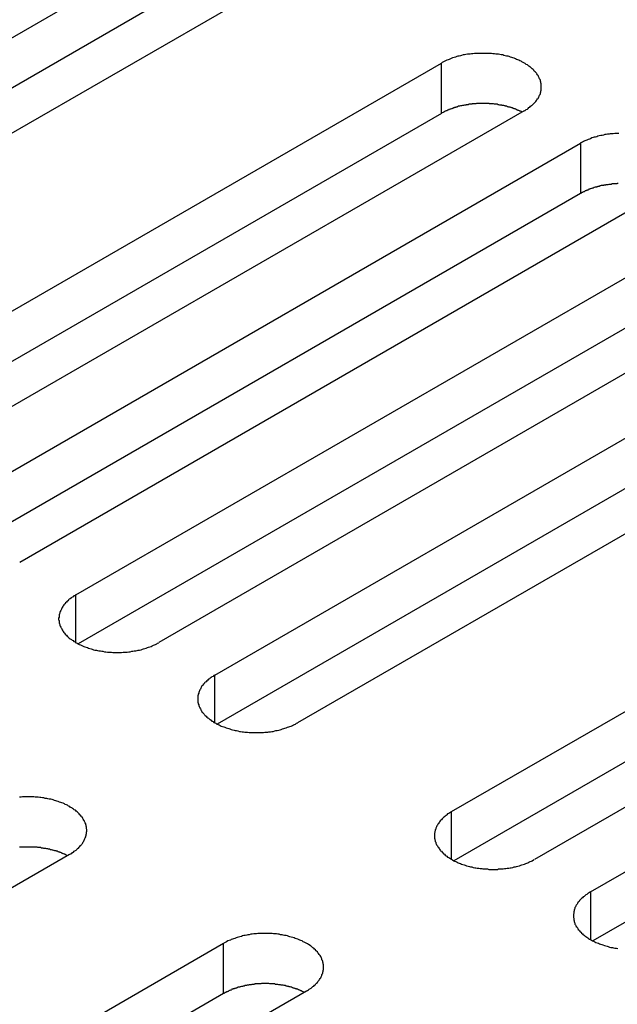
# Model space of a CAD drawing. Extents: x 0 to 2940, y 0 to 2079.
# Drawn here: x 2177 to 2191, y 1644 to 1668 of the extents above; entities that cross this region are included whole.
import ezdxf

# ---------------------------------------------------------------- set-up
doc = ezdxf.new("R2010")
doc.units = 0
doc.header["$LTSCALE"] = 7
doc.layers.add('VISIBLE__ISO_', color=7, linetype='CONTINUOUS')
doc.layers.add('VISIBLE_NARROW__ISO_', color=7, linetype='CONTINUOUS')

msp = doc.modelspace()

# ---------------------------------------------------------------- linework, layer by layer
at = {"layer": 'VISIBLE__ISO_'}
for p, q in [((2165.734, 1661.339), (2181.396, 1670.382)), ((2181.396, 1669.157), (2165.788, 1660.145)), ((2183.411, 1669.218), (2167.749, 1660.175)), ((2171.497, 1658.011), (2187.16, 1667.054)), ((2187.16, 1665.829), (2171.552, 1656.818)), ((2189.175, 1665.89), (2173.513, 1656.848)), ((2174.88, 1656.059), (2190.542, 1665.101)), ((2190.542, 1663.876), (2174.934, 1654.865)), ((2192.557, 1663.938), (2176.895, 1654.895)), ((2178.262, 1654.106), (2193.924, 1663.149)), ((2193.924, 1661.924), (2178.316, 1652.913)), ((2195.939, 1661.985), (2180.277, 1652.942)), ((2181.644, 1652.153), (2197.306, 1661.196)), ((2199.321, 1660.032), (2183.659, 1650.99)), ((2197.306, 1659.971), (2181.698, 1650.96)), ((2187.407, 1648.826), (2203.07, 1657.868)), ((2203.07, 1656.644), (2187.462, 1647.632)), ((2205.085, 1656.705), (2189.423, 1647.662)), ((2190.789, 1646.873), (2206.452, 1655.916)), ((2206.452, 1654.691), (2190.844, 1645.68)), ((2178.108, 1647.785), (2162.446, 1638.742)), ((2166.194, 1636.578), (2181.857, 1645.621)), ((2183.872, 1644.457), (2168.209, 1635.415)), ((2181.857, 1644.396), (2166.249, 1635.385))]:
    msp.add_line(p, q, dxfattribs=at)
for points in [[(2189.18, 1665.89, 0), (2189.2, 1665.9, 0), (2189.22, 1665.92, 0), (2189.25, 1665.93, 0), (2189.27, 1665.95, 0), (2189.29, 1665.97, 0), (2189.31, 1665.98, 0), (2189.33, 1666, 0), (2189.35, 1666.02, 0), (2189.37, 1666.03, 0), (2189.39, 1666.05, 0), (2189.41, 1666.07, 0), (2189.42, 1666.08, 0), (2189.44, 1666.1, 0), (2189.46, 1666.12, 0), (2189.47, 1666.14, 0), (2189.48, 1666.16, 0), (2189.5, 1666.18, 0), (2189.51, 1666.19, 0), (2189.52, 1666.21, 0), (2189.53, 1666.23, 0), (2189.54, 1666.25, 0), (2189.55, 1666.27, 0), (2189.56, 1666.29, 0), (2189.57, 1666.31, 0), (2189.57, 1666.33, 0), (2189.58, 1666.35, 0), (2189.58, 1666.37, 0), (2189.59, 1666.39, 0), (2189.59, 1666.41, 0), (2189.59, 1666.43, 0), (2189.59, 1666.45, 0), (2189.59, 1666.47, 0), (2189.59, 1666.49, 0), (2189.59, 1666.51, 0), (2189.59, 1666.53, 0), (2189.59, 1666.55, 0), (2189.58, 1666.57, 0), (2189.58, 1666.59, 0), (2189.57, 1666.61, 0), (2189.57, 1666.63, 0), (2189.56, 1666.65, 0), (2189.55, 1666.67, 0), (2189.54, 1666.69, 0), (2189.53, 1666.71, 0), (2189.52, 1666.73, 0), (2189.51, 1666.75, 0), (2189.5, 1666.77, 0), (2189.48, 1666.79, 0), (2189.47, 1666.81, 0), (2189.46, 1666.82, 0), (2189.44, 1666.84, 0), (2189.42, 1666.86, 0), (2189.41, 1666.88, 0), (2189.39, 1666.9, 0), (2189.37, 1666.91, 0), (2189.35, 1666.93, 0), (2189.33, 1666.95, 0), (2189.31, 1666.96, 0), (2189.29, 1666.98, 0), (2189.27, 1666.99, 0), (2189.25, 1667.01, 0), (2189.22, 1667.02, 0), (2189.2, 1667.04, 0), (2189.18, 1667.05, 0), (2189.15, 1667.07, 0), (2189.12, 1667.08, 0), (2189.1, 1667.1, 0), (2189.07, 1667.11, 0), (2189.04, 1667.12, 0), (2189.02, 1667.13, 0), (2188.99, 1667.14, 0), (2188.96, 1667.16, 0), (2188.93, 1667.17, 0), (2188.9, 1667.18, 0), (2188.87, 1667.19, 0), (2188.84, 1667.2, 0), (2188.81, 1667.21, 0), (2188.78, 1667.22, 0), (2188.74, 1667.22, 0), (2188.71, 1667.23, 0), (2188.68, 1667.24, 0), (2188.65, 1667.25, 0), (2188.61, 1667.25, 0), (2188.58, 1667.26, 0), (2188.55, 1667.27, 0), (2188.51, 1667.27, 0), (2188.48, 1667.27, 0), (2188.45, 1667.28, 0), (2188.41, 1667.28, 0), (2188.38, 1667.29, 0), (2188.34, 1667.29, 0), (2188.31, 1667.29, 0), (2188.27, 1667.29, 0), (2188.24, 1667.29, 0), (2188.2, 1667.29, 0), (2188.17, 1667.29, 0), (2188.13, 1667.29, 0), (2188.1, 1667.29, 0), (2188.06, 1667.29, 0), (2188.03, 1667.29, 0), (2187.99, 1667.29, 0), (2187.96, 1667.29, 0), (2187.92, 1667.28, 0), (2187.89, 1667.28, 0), (2187.86, 1667.27, 0), (2187.82, 1667.27, 0), (2187.79, 1667.27, 0), (2187.75, 1667.26, 0), (2187.72, 1667.25, 0), (2187.69, 1667.25, 0), (2187.65, 1667.24, 0), (2187.62, 1667.23, 0), (2187.59, 1667.22, 0), (2187.56, 1667.22, 0), (2187.53, 1667.21, 0), (2187.5, 1667.2, 0), (2187.47, 1667.19, 0), (2187.43, 1667.18, 0), (2187.41, 1667.17, 0), (2187.38, 1667.16, 0), (2187.35, 1667.14, 0), (2187.32, 1667.13, 0), (2187.29, 1667.12, 0), (2187.26, 1667.11, 0), (2187.24, 1667.1, 0), (2187.21, 1667.08, 0), (2187.18, 1667.07, 0), (2187.16, 1667.05, 0)], [(2189.12, 1665.86, 0), (2189.11, 1665.87, 0), (2189.1, 1665.87, 0), (2189.08, 1665.88, 0), (2189.07, 1665.88, 0), (2189.06, 1665.89, 0), (2189.04, 1665.9, 0), (2189.03, 1665.9, 0), (2189.02, 1665.91, 0), (2189, 1665.91, 0), (2188.99, 1665.92, 0), (2188.97, 1665.93, 0), (2188.96, 1665.93, 0), (2188.95, 1665.94, 0), (2188.93, 1665.94, 0), (2188.92, 1665.95, 0), (2188.9, 1665.95, 0), (2188.89, 1665.96, 0), (2188.87, 1665.96, 0), (2188.86, 1665.97, 0), (2188.85, 1665.97, 0), (2188.83, 1665.98, 0), (2188.82, 1665.98, 0), (2188.8, 1665.98, 0), (2188.78, 1665.99, 0), (2188.77, 1665.99, 0), (2188.75, 1666, 0), (2188.74, 1666, 0), (2188.72, 1666, 0), (2188.71, 1666.01, 0), (2188.69, 1666.01, 0), (2188.68, 1666.02, 0), (2188.66, 1666.02, 0), (2188.64, 1666.02, 0), (2188.63, 1666.03, 0), (2188.61, 1666.03, 0), (2188.6, 1666.03, 0), (2188.58, 1666.03, 0), (2188.56, 1666.04, 0), (2188.55, 1666.04, 0), (2188.53, 1666.04, 0), (2188.52, 1666.05, 0), (2188.5, 1666.05, 0), (2188.48, 1666.05, 0), (2188.47, 1666.05, 0), (2188.45, 1666.05, 0), (2188.43, 1666.06, 0), (2188.42, 1666.06, 0), (2188.4, 1666.06, 0), (2188.38, 1666.06, 0), (2188.37, 1666.06, 0), (2188.35, 1666.06, 0), (2188.33, 1666.06, 0), (2188.32, 1666.07, 0), (2188.3, 1666.07, 0), (2188.28, 1666.07, 0), (2188.27, 1666.07, 0), (2188.25, 1666.07, 0), (2188.23, 1666.07, 0), (2188.21, 1666.07, 0), (2188.2, 1666.07, 0), (2188.18, 1666.07, 0), (2188.16, 1666.07, 0), (2188.15, 1666.07, 0), (2188.13, 1666.07, 0), (2188.11, 1666.07, 0), (2188.1, 1666.07, 0), (2188.08, 1666.07, 0), (2188.06, 1666.07, 0), (2188.05, 1666.07, 0), (2188.03, 1666.07, 0), (2188.01, 1666.07, 0), (2188, 1666.06, 0), (2187.98, 1666.06, 0), (2187.96, 1666.06, 0), (2187.94, 1666.06, 0), (2187.93, 1666.06, 0), (2187.91, 1666.06, 0), (2187.9, 1666.05, 0), (2187.88, 1666.05, 0), (2187.86, 1666.05, 0), (2187.85, 1666.05, 0), (2187.83, 1666.05, 0), (2187.81, 1666.04, 0), (2187.8, 1666.04, 0), (2187.78, 1666.04, 0), (2187.76, 1666.04, 0), (2187.75, 1666.03, 0), (2187.73, 1666.03, 0), (2187.72, 1666.03, 0), (2187.7, 1666.02, 0), (2187.68, 1666.02, 0), (2187.67, 1666.02, 0), (2187.65, 1666.01, 0), (2187.64, 1666.01, 0), (2187.62, 1666.01, 0), (2187.6, 1666, 0), (2187.59, 1666, 0), (2187.57, 1666, 0), (2187.56, 1665.99, 0), (2187.54, 1665.99, 0), (2187.53, 1665.98, 0), (2187.51, 1665.98, 0), (2187.5, 1665.97, 0), (2187.48, 1665.97, 0), (2187.47, 1665.96, 0), (2187.45, 1665.96, 0), (2187.44, 1665.95, 0), (2187.42, 1665.95, 0), (2187.41, 1665.94, 0), (2187.4, 1665.94, 0), (2187.38, 1665.93, 0), (2187.37, 1665.93, 0), (2187.35, 1665.92, 0), (2187.34, 1665.92, 0), (2187.33, 1665.91, 0), (2187.31, 1665.91, 0), (2187.3, 1665.9, 0), (2187.29, 1665.89, 0), (2187.27, 1665.89, 0), (2187.26, 1665.88, 0), (2187.25, 1665.88, 0), (2187.23, 1665.87, 0), (2187.22, 1665.86, 0), (2187.21, 1665.86, 0), (2187.2, 1665.85, 0), (2187.18, 1665.84, 0), (2187.17, 1665.84, 0), (2187.16, 1665.83, 0)], [(2191.48, 1665.34, 0), (2191.44, 1665.34, 0), (2191.41, 1665.34, 0), (2191.38, 1665.34, 0), (2191.34, 1665.33, 0), (2191.31, 1665.33, 0), (2191.27, 1665.33, 0), (2191.24, 1665.32, 0), (2191.2, 1665.32, 0), (2191.17, 1665.31, 0), (2191.14, 1665.31, 0), (2191.1, 1665.3, 0), (2191.07, 1665.29, 0), (2191.04, 1665.29, 0), (2191, 1665.28, 0), (2190.97, 1665.27, 0), (2190.94, 1665.26, 0), (2190.91, 1665.25, 0), (2190.88, 1665.25, 0), (2190.85, 1665.24, 0), (2190.82, 1665.23, 0), (2190.79, 1665.21, 0), (2190.76, 1665.2, 0), (2190.73, 1665.19, 0), (2190.7, 1665.18, 0), (2190.67, 1665.17, 0), (2190.65, 1665.16, 0), (2190.62, 1665.14, 0), (2190.59, 1665.13, 0), (2190.57, 1665.12, 0), (2190.54, 1665.1, 0)], [(2191.46, 1664.12, 0), (2191.44, 1664.12, 0), (2191.43, 1664.11, 0), (2191.41, 1664.11, 0), (2191.39, 1664.11, 0), (2191.38, 1664.11, 0), (2191.36, 1664.11, 0), (2191.34, 1664.11, 0), (2191.33, 1664.11, 0), (2191.31, 1664.11, 0), (2191.29, 1664.1, 0), (2191.28, 1664.1, 0), (2191.26, 1664.1, 0), (2191.24, 1664.1, 0), (2191.23, 1664.1, 0), (2191.21, 1664.09, 0), (2191.19, 1664.09, 0), (2191.18, 1664.09, 0), (2191.16, 1664.09, 0), (2191.15, 1664.08, 0), (2191.13, 1664.08, 0), (2191.11, 1664.08, 0), (2191.1, 1664.07, 0), (2191.08, 1664.07, 0), (2191.07, 1664.07, 0), (2191.05, 1664.07, 0), (2191.03, 1664.06, 0), (2191.02, 1664.06, 0), (2191, 1664.05, 0), (2190.99, 1664.05, 0), (2190.97, 1664.05, 0), (2190.96, 1664.04, 0), (2190.94, 1664.04, 0), (2190.93, 1664.03, 0), (2190.91, 1664.03, 0), (2190.9, 1664.03, 0), (2190.88, 1664.02, 0), (2190.87, 1664.02, 0), (2190.85, 1664.01, 0), (2190.84, 1664.01, 0), (2190.82, 1664, 0), (2190.81, 1664, 0), (2190.79, 1663.99, 0), (2190.78, 1663.99, 0), (2190.76, 1663.98, 0), (2190.75, 1663.98, 0), (2190.74, 1663.97, 0), (2190.72, 1663.96, 0), (2190.71, 1663.96, 0), (2190.7, 1663.95, 0), (2190.68, 1663.95, 0), (2190.67, 1663.94, 0), (2190.66, 1663.94, 0), (2190.64, 1663.93, 0), (2190.63, 1663.92, 0), (2190.62, 1663.92, 0), (2190.6, 1663.91, 0), (2190.59, 1663.9, 0), (2190.58, 1663.9, 0), (2190.57, 1663.89, 0), (2190.55, 1663.88, 0), (2190.54, 1663.88, 0)], [(2178.26, 1654.11, 0), (2178.24, 1654.09, 0), (2178.21, 1654.08, 0), (2178.19, 1654.06, 0), (2178.17, 1654.05, 0), (2178.15, 1654.03, 0), (2178.12, 1654.01, 0), (2178.1, 1654, 0), (2178.08, 1653.98, 0), (2178.07, 1653.96, 0), (2178.05, 1653.95, 0), (2178.03, 1653.93, 0), (2178.01, 1653.91, 0), (2178, 1653.89, 0), (2177.98, 1653.88, 0), (2177.97, 1653.86, 0), (2177.95, 1653.84, 0), (2177.94, 1653.82, 0), (2177.93, 1653.8, 0), (2177.92, 1653.78, 0), (2177.91, 1653.76, 0), (2177.9, 1653.74, 0), (2177.89, 1653.72, 0), (2177.88, 1653.7, 0), (2177.87, 1653.68, 0), (2177.87, 1653.66, 0), (2177.86, 1653.64, 0), (2177.85, 1653.62, 0), (2177.85, 1653.6, 0), (2177.85, 1653.58, 0), (2177.85, 1653.56, 0), (2177.84, 1653.54, 0), (2177.84, 1653.52, 0), (2177.84, 1653.5, 0), (2177.85, 1653.48, 0), (2177.85, 1653.46, 0), (2177.85, 1653.44, 0), (2177.85, 1653.42, 0), (2177.86, 1653.4, 0), (2177.87, 1653.38, 0), (2177.87, 1653.36, 0), (2177.88, 1653.34, 0), (2177.89, 1653.32, 0), (2177.9, 1653.3, 0), (2177.91, 1653.29, 0), (2177.92, 1653.27, 0), (2177.93, 1653.25, 0), (2177.94, 1653.23, 0), (2177.95, 1653.21, 0), (2177.97, 1653.19, 0), (2177.98, 1653.17, 0), (2178, 1653.15, 0), (2178.01, 1653.14, 0), (2178.03, 1653.12, 0), (2178.05, 1653.1, 0), (2178.07, 1653.08, 0), (2178.08, 1653.07, 0), (2178.1, 1653.05, 0), (2178.12, 1653.03, 0), (2178.15, 1653.02, 0), (2178.17, 1653, 0), (2178.19, 1652.99, 0), (2178.21, 1652.97, 0), (2178.24, 1652.96, 0), (2178.26, 1652.94, 0), (2178.29, 1652.93, 0), (2178.31, 1652.91, 0), (2178.34, 1652.9, 0), (2178.37, 1652.89, 0), (2178.39, 1652.88, 0), (2178.42, 1652.86, 0), (2178.45, 1652.85, 0), (2178.48, 1652.84, 0), (2178.51, 1652.83, 0), (2178.54, 1652.82, 0), (2178.57, 1652.81, 0), (2178.6, 1652.8, 0), (2178.63, 1652.79, 0), (2178.66, 1652.78, 0), (2178.69, 1652.77, 0), (2178.72, 1652.76, 0), (2178.76, 1652.76, 0), (2178.79, 1652.75, 0), (2178.82, 1652.74, 0), (2178.86, 1652.74, 0), (2178.89, 1652.73, 0), (2178.92, 1652.73, 0), (2178.96, 1652.72, 0), (2178.99, 1652.72, 0), (2179.03, 1652.71, 0), (2179.06, 1652.71, 0), (2179.09, 1652.71, 0), (2179.13, 1652.71, 0), (2179.16, 1652.7, 0), (2179.2, 1652.7, 0), (2179.23, 1652.7, 0), (2179.27, 1652.7, 0), (2179.3, 1652.7, 0), (2179.34, 1652.7, 0), (2179.37, 1652.7, 0), (2179.41, 1652.71, 0), (2179.44, 1652.71, 0), (2179.48, 1652.71, 0), (2179.51, 1652.71, 0), (2179.55, 1652.72, 0), (2179.58, 1652.72, 0), (2179.62, 1652.73, 0), (2179.65, 1652.73, 0), (2179.68, 1652.74, 0), (2179.72, 1652.74, 0), (2179.75, 1652.75, 0), (2179.78, 1652.76, 0), (2179.81, 1652.76, 0), (2179.85, 1652.77, 0), (2179.88, 1652.78, 0), (2179.91, 1652.79, 0), (2179.94, 1652.8, 0), (2179.97, 1652.81, 0), (2180, 1652.82, 0), (2180.03, 1652.83, 0), (2180.06, 1652.84, 0), (2180.09, 1652.85, 0), (2180.12, 1652.86, 0), (2180.15, 1652.88, 0), (2180.17, 1652.89, 0), (2180.2, 1652.9, 0), (2180.23, 1652.91, 0), (2180.25, 1652.93, 0), (2180.28, 1652.94, 0)], [(2181.64, 1652.15, 0), (2181.62, 1652.14, 0), (2181.6, 1652.12, 0), (2181.57, 1652.11, 0), (2181.55, 1652.09, 0), (2181.53, 1652.08, 0), (2181.51, 1652.06, 0), (2181.49, 1652.05, 0), (2181.47, 1652.03, 0), (2181.45, 1652.01, 0), (2181.43, 1651.99, 0), (2181.41, 1651.98, 0), (2181.39, 1651.96, 0), (2181.38, 1651.94, 0), (2181.36, 1651.92, 0), (2181.35, 1651.9, 0), (2181.33, 1651.89, 0), (2181.32, 1651.87, 0), (2181.31, 1651.85, 0), (2181.3, 1651.83, 0), (2181.29, 1651.81, 0), (2181.28, 1651.79, 0), (2181.27, 1651.77, 0), (2181.26, 1651.75, 0), (2181.25, 1651.73, 0), (2181.25, 1651.71, 0), (2181.24, 1651.69, 0), (2181.24, 1651.67, 0), (2181.23, 1651.65, 0), (2181.23, 1651.63, 0), (2181.23, 1651.61, 0), (2181.23, 1651.59, 0), (2181.23, 1651.57, 0), (2181.23, 1651.55, 0), (2181.23, 1651.53, 0), (2181.23, 1651.51, 0), (2181.23, 1651.49, 0), (2181.24, 1651.47, 0), (2181.24, 1651.45, 0), (2181.25, 1651.43, 0), (2181.25, 1651.41, 0), (2181.26, 1651.39, 0), (2181.27, 1651.37, 0), (2181.28, 1651.35, 0), (2181.29, 1651.33, 0), (2181.3, 1651.31, 0), (2181.31, 1651.29, 0), (2181.32, 1651.28, 0), (2181.33, 1651.26, 0), (2181.35, 1651.24, 0), (2181.36, 1651.22, 0), (2181.38, 1651.2, 0), (2181.39, 1651.18, 0), (2181.41, 1651.17, 0), (2181.43, 1651.15, 0), (2181.45, 1651.13, 0), (2181.47, 1651.11, 0), (2181.49, 1651.1, 0), (2181.51, 1651.08, 0), (2181.53, 1651.07, 0), (2181.55, 1651.05, 0), (2181.57, 1651.03, 0), (2181.6, 1651.02, 0), (2181.62, 1651, 0), (2181.64, 1650.99, 0), (2181.67, 1650.98, 0), (2181.69, 1650.96, 0), (2181.72, 1650.95, 0), (2181.75, 1650.94, 0), (2181.77, 1650.92, 0), (2181.8, 1650.91, 0), (2181.83, 1650.9, 0), (2181.86, 1650.89, 0), (2181.89, 1650.88, 0), (2181.92, 1650.87, 0), (2181.95, 1650.86, 0), (2181.98, 1650.85, 0), (2182.01, 1650.84, 0), (2182.04, 1650.83, 0), (2182.07, 1650.82, 0), (2182.11, 1650.81, 0), (2182.14, 1650.8, 0), (2182.17, 1650.8, 0), (2182.2, 1650.79, 0), (2182.24, 1650.78, 0), (2182.27, 1650.78, 0), (2182.31, 1650.77, 0), (2182.34, 1650.77, 0), (2182.37, 1650.76, 0), (2182.41, 1650.76, 0), (2182.44, 1650.76, 0), (2182.48, 1650.75, 0), (2182.51, 1650.75, 0), (2182.55, 1650.75, 0), (2182.58, 1650.75, 0), (2182.62, 1650.75, 0), (2182.65, 1650.75, 0), (2182.69, 1650.75, 0), (2182.72, 1650.75, 0), (2182.76, 1650.75, 0), (2182.79, 1650.75, 0), (2182.83, 1650.75, 0), (2182.86, 1650.76, 0), (2182.89, 1650.76, 0), (2182.93, 1650.76, 0), (2182.96, 1650.77, 0), (2183, 1650.77, 0), (2183.03, 1650.78, 0), (2183.06, 1650.78, 0), (2183.1, 1650.79, 0), (2183.13, 1650.8, 0), (2183.16, 1650.8, 0), (2183.2, 1650.81, 0), (2183.23, 1650.82, 0), (2183.26, 1650.83, 0), (2183.29, 1650.84, 0), (2183.32, 1650.85, 0), (2183.35, 1650.86, 0), (2183.38, 1650.87, 0), (2183.41, 1650.88, 0), (2183.44, 1650.89, 0), (2183.47, 1650.9, 0), (2183.5, 1650.91, 0), (2183.53, 1650.92, 0), (2183.56, 1650.94, 0), (2183.58, 1650.95, 0), (2183.61, 1650.96, 0), (2183.63, 1650.98, 0), (2183.66, 1650.99, 0)], [(2178.11, 1647.78, 0), (2178.13, 1647.8, 0), (2178.16, 1647.81, 0), (2178.18, 1647.83, 0), (2178.2, 1647.84, 0), (2178.22, 1647.86, 0), (2178.25, 1647.88, 0), (2178.27, 1647.89, 0), (2178.29, 1647.91, 0), (2178.3, 1647.93, 0), (2178.32, 1647.94, 0), (2178.34, 1647.96, 0), (2178.36, 1647.98, 0), (2178.37, 1648, 0), (2178.39, 1648.01, 0), (2178.4, 1648.03, 0), (2178.42, 1648.05, 0), (2178.43, 1648.07, 0), (2178.44, 1648.09, 0), (2178.45, 1648.11, 0), (2178.46, 1648.13, 0), (2178.47, 1648.15, 0), (2178.48, 1648.17, 0), (2178.49, 1648.19, 0), (2178.5, 1648.21, 0), (2178.5, 1648.23, 0), (2178.51, 1648.25, 0), (2178.51, 1648.27, 0), (2178.52, 1648.29, 0), (2178.52, 1648.31, 0), (2178.52, 1648.33, 0), (2178.53, 1648.35, 0), (2178.53, 1648.37, 0), (2178.53, 1648.39, 0), (2178.52, 1648.41, 0), (2178.52, 1648.43, 0), (2178.52, 1648.45, 0), (2178.51, 1648.47, 0), (2178.51, 1648.49, 0), (2178.5, 1648.51, 0), (2178.5, 1648.53, 0), (2178.49, 1648.55, 0), (2178.48, 1648.57, 0), (2178.47, 1648.59, 0), (2178.46, 1648.61, 0), (2178.45, 1648.62, 0), (2178.44, 1648.64, 0), (2178.43, 1648.66, 0), (2178.42, 1648.68, 0), (2178.4, 1648.7, 0), (2178.39, 1648.72, 0), (2178.37, 1648.74, 0), (2178.36, 1648.75, 0), (2178.34, 1648.77, 0), (2178.32, 1648.79, 0), (2178.3, 1648.81, 0), (2178.29, 1648.82, 0), (2178.27, 1648.84, 0), (2178.25, 1648.86, 0), (2178.22, 1648.87, 0), (2178.2, 1648.89, 0), (2178.18, 1648.9, 0), (2178.16, 1648.92, 0), (2178.13, 1648.93, 0), (2178.11, 1648.95, 0), (2178.08, 1648.96, 0), (2178.06, 1648.98, 0), (2178.03, 1648.99, 0), (2178, 1649, 0), (2177.98, 1649.02, 0), (2177.95, 1649.03, 0), (2177.92, 1649.04, 0), (2177.89, 1649.05, 0), (2177.86, 1649.06, 0), (2177.83, 1649.07, 0), (2177.8, 1649.08, 0), (2177.77, 1649.09, 0), (2177.74, 1649.1, 0), (2177.71, 1649.11, 0), (2177.68, 1649.12, 0), (2177.65, 1649.13, 0), (2177.61, 1649.13, 0), (2177.58, 1649.14, 0), (2177.55, 1649.15, 0), (2177.51, 1649.15, 0), (2177.48, 1649.16, 0), (2177.45, 1649.16, 0), (2177.41, 1649.17, 0), (2177.38, 1649.17, 0), (2177.34, 1649.18, 0), (2177.31, 1649.18, 0), (2177.27, 1649.18, 0), (2177.24, 1649.19, 0), (2177.21, 1649.19, 0), (2177.17, 1649.19, 0), (2177.14, 1649.19, 0), (2177.1, 1649.19, 0), (2177.07, 1649.19, 0), (2177.03, 1649.19, 0), (2177, 1649.19, 0), (2176.96, 1649.19, 0), (2176.93, 1649.18, 0), (2176.89, 1649.18, 0)], [(2187.41, 1648.83, 0), (2187.38, 1648.81, 0), (2187.36, 1648.8, 0), (2187.34, 1648.78, 0), (2187.31, 1648.77, 0), (2187.29, 1648.75, 0), (2187.27, 1648.73, 0), (2187.25, 1648.72, 0), (2187.23, 1648.7, 0), (2187.21, 1648.68, 0), (2187.19, 1648.67, 0), (2187.18, 1648.65, 0), (2187.16, 1648.63, 0), (2187.14, 1648.61, 0), (2187.13, 1648.6, 0), (2187.11, 1648.58, 0), (2187.1, 1648.56, 0), (2187.09, 1648.54, 0), (2187.07, 1648.52, 0), (2187.06, 1648.5, 0), (2187.05, 1648.48, 0), (2187.04, 1648.46, 0), (2187.03, 1648.44, 0), (2187.02, 1648.42, 0), (2187.02, 1648.4, 0), (2187.01, 1648.38, 0), (2187.01, 1648.36, 0), (2187, 1648.34, 0), (2187, 1648.32, 0), (2186.99, 1648.3, 0), (2186.99, 1648.28, 0), (2186.99, 1648.26, 0), (2186.99, 1648.24, 0), (2186.99, 1648.22, 0), (2186.99, 1648.2, 0), (2186.99, 1648.18, 0), (2187, 1648.16, 0), (2187, 1648.14, 0), (2187.01, 1648.12, 0), (2187.01, 1648.1, 0), (2187.02, 1648.08, 0), (2187.02, 1648.06, 0), (2187.03, 1648.04, 0), (2187.04, 1648.02, 0), (2187.05, 1648.01, 0), (2187.06, 1647.99, 0), (2187.07, 1647.97, 0), (2187.09, 1647.95, 0), (2187.1, 1647.93, 0), (2187.11, 1647.91, 0), (2187.13, 1647.89, 0), (2187.14, 1647.87, 0), (2187.16, 1647.86, 0), (2187.18, 1647.84, 0), (2187.19, 1647.82, 0), (2187.21, 1647.8, 0), (2187.23, 1647.79, 0), (2187.25, 1647.77, 0), (2187.27, 1647.75, 0), (2187.29, 1647.74, 0), (2187.31, 1647.72, 0), (2187.34, 1647.71, 0), (2187.36, 1647.69, 0), (2187.38, 1647.68, 0), (2187.41, 1647.66, 0), (2187.43, 1647.65, 0), (2187.46, 1647.63, 0), (2187.48, 1647.62, 0), (2187.51, 1647.61, 0), (2187.54, 1647.6, 0), (2187.57, 1647.58, 0), (2187.59, 1647.57, 0), (2187.62, 1647.56, 0), (2187.65, 1647.55, 0), (2187.68, 1647.54, 0), (2187.71, 1647.53, 0), (2187.74, 1647.52, 0), (2187.77, 1647.51, 0), (2187.81, 1647.5, 0), (2187.84, 1647.49, 0), (2187.87, 1647.48, 0), (2187.9, 1647.48, 0), (2187.93, 1647.47, 0), (2187.97, 1647.46, 0), (2188, 1647.46, 0), (2188.03, 1647.45, 0), (2188.07, 1647.45, 0), (2188.1, 1647.44, 0), (2188.14, 1647.44, 0), (2188.17, 1647.43, 0), (2188.21, 1647.43, 0), (2188.24, 1647.43, 0), (2188.28, 1647.43, 0), (2188.31, 1647.42, 0), (2188.35, 1647.42, 0), (2188.38, 1647.42, 0), (2188.41, 1647.42, 0), (2188.45, 1647.42, 0), (2188.48, 1647.42, 0), (2188.52, 1647.42, 0), (2188.55, 1647.43, 0), (2188.59, 1647.43, 0), (2188.62, 1647.43, 0), (2188.66, 1647.43, 0), (2188.69, 1647.44, 0), (2188.73, 1647.44, 0), (2188.76, 1647.45, 0), (2188.8, 1647.45, 0), (2188.83, 1647.46, 0), (2188.86, 1647.46, 0), (2188.9, 1647.47, 0), (2188.93, 1647.48, 0), (2188.96, 1647.48, 0), (2188.99, 1647.49, 0), (2189.02, 1647.5, 0), (2189.06, 1647.51, 0), (2189.09, 1647.52, 0), (2189.12, 1647.53, 0), (2189.15, 1647.54, 0), (2189.18, 1647.55, 0), (2189.21, 1647.56, 0), (2189.24, 1647.57, 0), (2189.26, 1647.58, 0), (2189.29, 1647.6, 0), (2189.32, 1647.61, 0), (2189.35, 1647.62, 0), (2189.37, 1647.63, 0), (2189.4, 1647.65, 0), (2189.42, 1647.66, 0)], [(2178.05, 1647.75, 0), (2178.04, 1647.76, 0), (2178.03, 1647.77, 0), (2178.02, 1647.77, 0), (2178, 1647.78, 0), (2177.99, 1647.79, 0), (2177.98, 1647.79, 0), (2177.96, 1647.8, 0), (2177.95, 1647.8, 0), (2177.94, 1647.81, 0), (2177.92, 1647.81, 0), (2177.91, 1647.82, 0), (2177.89, 1647.83, 0), (2177.88, 1647.83, 0), (2177.87, 1647.84, 0), (2177.85, 1647.84, 0), (2177.84, 1647.85, 0), (2177.82, 1647.85, 0), (2177.81, 1647.86, 0), (2177.79, 1647.86, 0), (2177.78, 1647.87, 0), (2177.76, 1647.87, 0), (2177.75, 1647.87, 0), (2177.73, 1647.88, 0), (2177.72, 1647.88, 0), (2177.7, 1647.89, 0), (2177.69, 1647.89, 0), (2177.67, 1647.9, 0), (2177.66, 1647.9, 0), (2177.64, 1647.9, 0), (2177.63, 1647.91, 0), (2177.61, 1647.91, 0), (2177.59, 1647.91, 0), (2177.58, 1647.92, 0), (2177.56, 1647.92, 0), (2177.55, 1647.92, 0), (2177.53, 1647.93, 0), (2177.51, 1647.93, 0), (2177.5, 1647.93, 0), (2177.48, 1647.93, 0), (2177.46, 1647.94, 0), (2177.45, 1647.94, 0), (2177.43, 1647.94, 0), (2177.42, 1647.94, 0), (2177.4, 1647.95, 0), (2177.38, 1647.95, 0), (2177.37, 1647.95, 0), (2177.35, 1647.95, 0), (2177.33, 1647.95, 0), (2177.32, 1647.96, 0), (2177.3, 1647.96, 0), (2177.28, 1647.96, 0), (2177.27, 1647.96, 0), (2177.25, 1647.96, 0), (2177.23, 1647.96, 0), (2177.22, 1647.96, 0), (2177.2, 1647.96, 0), (2177.18, 1647.96, 0), (2177.16, 1647.96, 0), (2177.15, 1647.96, 0), (2177.13, 1647.96, 0), (2177.11, 1647.96, 0), (2177.1, 1647.96, 0), (2177.08, 1647.96, 0), (2177.06, 1647.96, 0), (2177.05, 1647.96, 0), (2177.03, 1647.96, 0), (2177.01, 1647.96, 0), (2177, 1647.96, 0), (2176.98, 1647.96, 0), (2176.96, 1647.96, 0), (2176.95, 1647.96, 0), (2176.93, 1647.96, 0), (2176.91, 1647.96, 0), (2176.89, 1647.96, 0)], [(2190.79, 1646.87, 0), (2190.76, 1646.86, 0), (2190.74, 1646.84, 0), (2190.72, 1646.83, 0), (2190.7, 1646.81, 0), (2190.67, 1646.8, 0), (2190.65, 1646.78, 0), (2190.63, 1646.76, 0), (2190.61, 1646.75, 0), (2190.59, 1646.73, 0), (2190.57, 1646.71, 0), (2190.56, 1646.7, 0), (2190.54, 1646.68, 0), (2190.52, 1646.66, 0), (2190.51, 1646.64, 0), (2190.49, 1646.62, 0), (2190.48, 1646.61, 0), (2190.47, 1646.59, 0), (2190.46, 1646.57, 0), (2190.44, 1646.55, 0), (2190.43, 1646.53, 0), (2190.42, 1646.51, 0), (2190.41, 1646.49, 0), (2190.41, 1646.47, 0), (2190.4, 1646.45, 0), (2190.39, 1646.43, 0), (2190.39, 1646.41, 0), (2190.38, 1646.39, 0), (2190.38, 1646.37, 0), (2190.38, 1646.35, 0), (2190.37, 1646.33, 0), (2190.37, 1646.31, 0), (2190.37, 1646.29, 0), (2190.37, 1646.27, 0), (2190.37, 1646.25, 0), (2190.38, 1646.23, 0), (2190.38, 1646.21, 0), (2190.38, 1646.19, 0), (2190.39, 1646.17, 0), (2190.39, 1646.15, 0), (2190.4, 1646.13, 0), (2190.41, 1646.11, 0), (2190.41, 1646.09, 0), (2190.42, 1646.07, 0), (2190.43, 1646.05, 0), (2190.44, 1646.03, 0), (2190.46, 1646.01, 0), (2190.47, 1646, 0), (2190.48, 1645.98, 0), (2190.49, 1645.96, 0), (2190.51, 1645.94, 0), (2190.52, 1645.92, 0), (2190.54, 1645.9, 0), (2190.56, 1645.89, 0), (2190.57, 1645.87, 0), (2190.59, 1645.85, 0), (2190.61, 1645.83, 0), (2190.63, 1645.82, 0), (2190.65, 1645.8, 0), (2190.67, 1645.79, 0), (2190.7, 1645.77, 0), (2190.72, 1645.75, 0), (2190.74, 1645.74, 0), (2190.76, 1645.72, 0), (2190.79, 1645.71, 0), (2190.81, 1645.7, 0), (2190.84, 1645.68, 0), (2190.87, 1645.67, 0), (2190.89, 1645.66, 0), (2190.92, 1645.64, 0), (2190.95, 1645.63, 0), (2190.98, 1645.62, 0), (2191.01, 1645.61, 0), (2191.03, 1645.6, 0), (2191.06, 1645.59, 0), (2191.09, 1645.58, 0), (2191.13, 1645.57, 0), (2191.16, 1645.56, 0), (2191.19, 1645.55, 0), (2191.22, 1645.54, 0), (2191.25, 1645.53, 0), (2191.28, 1645.52, 0), (2191.32, 1645.52, 0), (2191.35, 1645.51, 0), (2191.38, 1645.5, 0), (2191.42, 1645.5, 0), (2191.45, 1645.49, 0)], [(2183.87, 1644.46, 0), (2183.9, 1644.47, 0), (2183.92, 1644.49, 0), (2183.94, 1644.5, 0), (2183.97, 1644.52, 0), (2183.99, 1644.53, 0), (2184.01, 1644.55, 0), (2184.03, 1644.57, 0), (2184.05, 1644.58, 0), (2184.07, 1644.6, 0), (2184.09, 1644.62, 0), (2184.1, 1644.63, 0), (2184.12, 1644.65, 0), (2184.14, 1644.67, 0), (2184.15, 1644.69, 0), (2184.17, 1644.71, 0), (2184.18, 1644.72, 0), (2184.19, 1644.74, 0), (2184.21, 1644.76, 0), (2184.22, 1644.78, 0), (2184.23, 1644.8, 0), (2184.24, 1644.82, 0), (2184.25, 1644.84, 0), (2184.25, 1644.86, 0), (2184.26, 1644.88, 0), (2184.27, 1644.9, 0), (2184.27, 1644.92, 0), (2184.28, 1644.94, 0), (2184.28, 1644.96, 0), (2184.29, 1644.98, 0), (2184.29, 1645, 0), (2184.29, 1645.02, 0), (2184.29, 1645.04, 0), (2184.29, 1645.06, 0), (2184.29, 1645.08, 0), (2184.29, 1645.1, 0), (2184.28, 1645.12, 0), (2184.28, 1645.14, 0), (2184.27, 1645.16, 0), (2184.27, 1645.18, 0), (2184.26, 1645.2, 0), (2184.25, 1645.22, 0), (2184.25, 1645.24, 0), (2184.24, 1645.26, 0), (2184.23, 1645.28, 0), (2184.22, 1645.3, 0), (2184.21, 1645.32, 0), (2184.19, 1645.34, 0), (2184.18, 1645.35, 0), (2184.17, 1645.37, 0), (2184.15, 1645.39, 0), (2184.14, 1645.41, 0), (2184.12, 1645.43, 0), (2184.1, 1645.44, 0), (2184.09, 1645.46, 0), (2184.07, 1645.48, 0), (2184.05, 1645.5, 0), (2184.03, 1645.51, 0), (2184.01, 1645.53, 0), (2183.99, 1645.55, 0), (2183.97, 1645.56, 0), (2183.94, 1645.58, 0), (2183.92, 1645.59, 0), (2183.9, 1645.61, 0), (2183.87, 1645.62, 0), (2183.85, 1645.63, 0), (2183.82, 1645.65, 0), (2183.79, 1645.66, 0), (2183.77, 1645.68, 0), (2183.74, 1645.69, 0), (2183.71, 1645.7, 0), (2183.68, 1645.71, 0), (2183.66, 1645.72, 0), (2183.63, 1645.73, 0), (2183.6, 1645.74, 0), (2183.57, 1645.75, 0), (2183.54, 1645.76, 0), (2183.5, 1645.77, 0), (2183.47, 1645.78, 0), (2183.44, 1645.79, 0), (2183.41, 1645.8, 0), (2183.38, 1645.81, 0), (2183.34, 1645.81, 0), (2183.31, 1645.82, 0), (2183.28, 1645.83, 0), (2183.24, 1645.83, 0), (2183.21, 1645.84, 0), (2183.18, 1645.84, 0), (2183.14, 1645.85, 0), (2183.11, 1645.85, 0), (2183.07, 1645.85, 0), (2183.04, 1645.86, 0), (2183, 1645.86, 0), (2182.97, 1645.86, 0), (2182.93, 1645.86, 0), (2182.9, 1645.86, 0), (2182.86, 1645.86, 0), (2182.83, 1645.86, 0), (2182.79, 1645.86, 0), (2182.76, 1645.86, 0), (2182.72, 1645.86, 0), (2182.69, 1645.86, 0), (2182.66, 1645.85, 0), (2182.62, 1645.85, 0), (2182.59, 1645.85, 0), (2182.55, 1645.84, 0), (2182.52, 1645.84, 0), (2182.48, 1645.83, 0), (2182.45, 1645.83, 0), (2182.42, 1645.82, 0), (2182.38, 1645.81, 0), (2182.35, 1645.81, 0), (2182.32, 1645.8, 0), (2182.29, 1645.79, 0), (2182.25, 1645.78, 0), (2182.22, 1645.77, 0), (2182.19, 1645.76, 0), (2182.16, 1645.75, 0), (2182.13, 1645.74, 0), (2182.1, 1645.73, 0), (2182.07, 1645.72, 0), (2182.04, 1645.71, 0), (2182.02, 1645.7, 0), (2181.99, 1645.69, 0), (2181.96, 1645.68, 0), (2181.93, 1645.66, 0), (2181.91, 1645.65, 0), (2181.88, 1645.63, 0), (2181.86, 1645.62, 0)], [(2183.82, 1644.43, 0), (2183.8, 1644.43, 0), (2183.79, 1644.44, 0), (2183.78, 1644.45, 0), (2183.77, 1644.45, 0), (2183.75, 1644.46, 0), (2183.74, 1644.46, 0), (2183.73, 1644.47, 0), (2183.71, 1644.48, 0), (2183.7, 1644.48, 0), (2183.69, 1644.49, 0), (2183.67, 1644.49, 0), (2183.66, 1644.5, 0), (2183.64, 1644.5, 0), (2183.63, 1644.51, 0), (2183.61, 1644.51, 0), (2183.6, 1644.52, 0), (2183.59, 1644.52, 0), (2183.57, 1644.53, 0), (2183.56, 1644.53, 0), (2183.54, 1644.54, 0), (2183.53, 1644.54, 0), (2183.51, 1644.55, 0), (2183.5, 1644.55, 0), (2183.48, 1644.56, 0), (2183.47, 1644.56, 0), (2183.45, 1644.56, 0), (2183.44, 1644.57, 0), (2183.42, 1644.57, 0), (2183.4, 1644.58, 0), (2183.39, 1644.58, 0), (2183.37, 1644.58, 0), (2183.36, 1644.59, 0), (2183.34, 1644.59, 0), (2183.33, 1644.59, 0), (2183.31, 1644.6, 0), (2183.29, 1644.6, 0), (2183.28, 1644.6, 0), (2183.26, 1644.6, 0), (2183.24, 1644.61, 0), (2183.23, 1644.61, 0), (2183.21, 1644.61, 0), (2183.2, 1644.61, 0), (2183.18, 1644.62, 0), (2183.16, 1644.62, 0), (2183.15, 1644.62, 0), (2183.13, 1644.62, 0), (2183.11, 1644.62, 0), (2183.1, 1644.63, 0), (2183.08, 1644.63, 0), (2183.06, 1644.63, 0), (2183.05, 1644.63, 0), (2183.03, 1644.63, 0), (2183.01, 1644.63, 0), (2183, 1644.63, 0), (2182.98, 1644.63, 0), (2182.96, 1644.64, 0), (2182.94, 1644.64, 0), (2182.93, 1644.64, 0), (2182.91, 1644.64, 0), (2182.89, 1644.64, 0), (2182.88, 1644.64, 0), (2182.86, 1644.64, 0), (2182.84, 1644.64, 0), (2182.83, 1644.64, 0), (2182.81, 1644.64, 0), (2182.79, 1644.64, 0), (2182.78, 1644.64, 0), (2182.76, 1644.63, 0), (2182.74, 1644.63, 0), (2182.73, 1644.63, 0), (2182.71, 1644.63, 0), (2182.69, 1644.63, 0), (2182.68, 1644.63, 0), (2182.66, 1644.63, 0), (2182.64, 1644.63, 0), (2182.62, 1644.63, 0), (2182.61, 1644.62, 0), (2182.59, 1644.62, 0), (2182.58, 1644.62, 0), (2182.56, 1644.62, 0), (2182.54, 1644.62, 0), (2182.53, 1644.61, 0), (2182.51, 1644.61, 0), (2182.49, 1644.61, 0), (2182.48, 1644.61, 0), (2182.46, 1644.6, 0), (2182.44, 1644.6, 0), (2182.43, 1644.6, 0), (2182.41, 1644.59, 0), (2182.4, 1644.59, 0), (2182.38, 1644.59, 0), (2182.36, 1644.58, 0), (2182.35, 1644.58, 0), (2182.33, 1644.58, 0), (2182.32, 1644.57, 0), (2182.3, 1644.57, 0), (2182.29, 1644.57, 0), (2182.27, 1644.56, 0), (2182.26, 1644.56, 0), (2182.24, 1644.55, 0), (2182.22, 1644.55, 0), (2182.21, 1644.55, 0), (2182.19, 1644.54, 0), (2182.18, 1644.54, 0), (2182.17, 1644.53, 0), (2182.15, 1644.53, 0), (2182.14, 1644.52, 0), (2182.12, 1644.52, 0), (2182.11, 1644.51, 0), (2182.09, 1644.51, 0), (2182.08, 1644.5, 0), (2182.06, 1644.5, 0), (2182.05, 1644.49, 0), (2182.04, 1644.48, 0), (2182.02, 1644.48, 0), (2182.01, 1644.47, 0), (2182, 1644.47, 0), (2181.98, 1644.46, 0), (2181.97, 1644.45, 0), (2181.96, 1644.45, 0), (2181.94, 1644.44, 0), (2181.93, 1644.44, 0), (2181.92, 1644.43, 0), (2181.91, 1644.42, 0), (2181.89, 1644.42, 0), (2181.88, 1644.41, 0), (2181.87, 1644.4, 0), (2181.86, 1644.4, 0)]]:
    msp.add_polyline3d(points, dxfattribs=at)
at = {"layer": 'VISIBLE_NARROW__ISO_'}
for p, q in [((2187.16, 1665.829), (2187.16, 1667.054)), ((2190.542, 1665.101), (2190.542, 1663.876)), ((2178.262, 1652.942), (2178.262, 1654.106)), ((2181.644, 1650.99), (2181.644, 1652.153)), ((2187.407, 1647.662), (2187.407, 1648.826)), ((2190.789, 1646.873), (2190.789, 1645.709)), ((2181.857, 1644.396), (2181.857, 1645.621))]:
    msp.add_line(p, q, dxfattribs=at)

doc.saveas('drawing.dxf')
